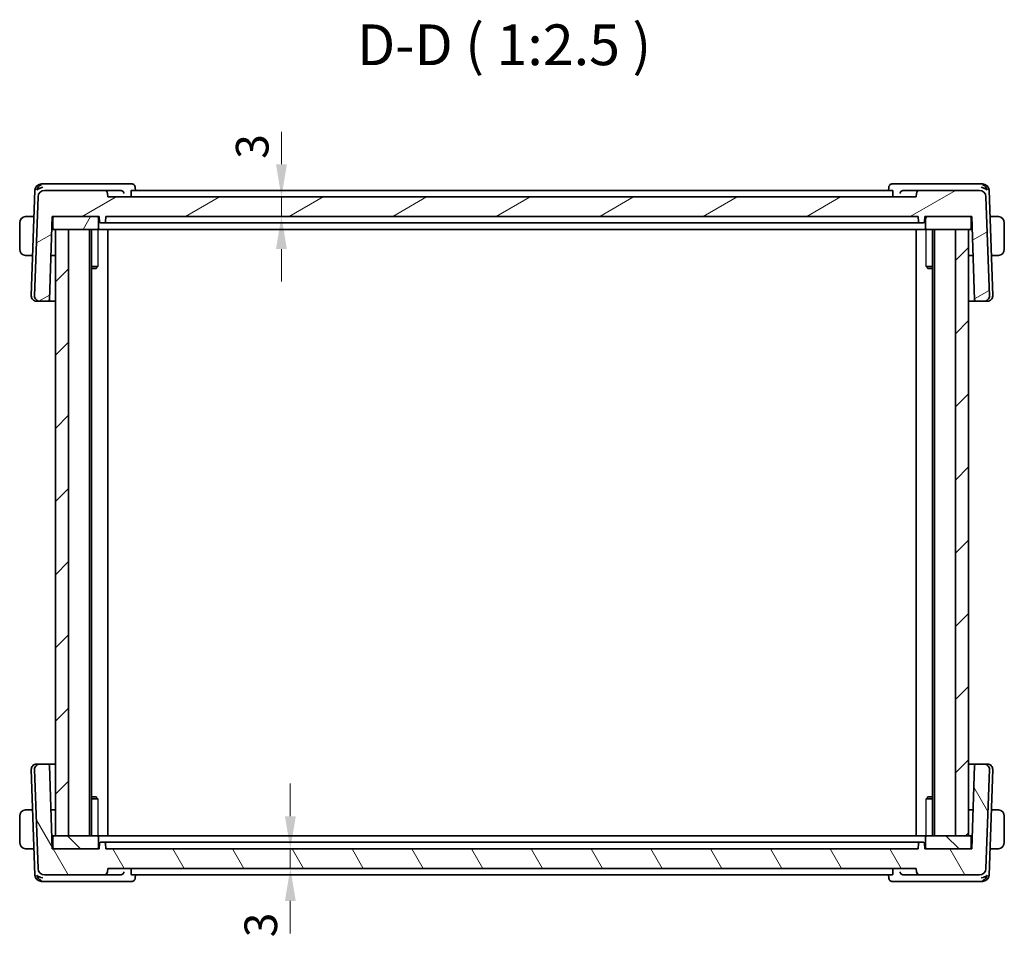
# Model space of a CAD drawing. Units: millimetres. Extents: x 29 to 4174, y 16 to 718.
# Drawn here: x 1433 to 1584, y 201 to 342 of the extents above; entities that cross this region are included whole.
import ezdxf

# ---------------------------------------------------------------- set-up
doc = ezdxf.new("R2010")
doc.units = ezdxf.units.MM
doc.header["$LTSCALE"] = 2
doc.layers.get('Defpoints').update_dxf_attribs({"lineweight": 25})
for name, color, linetype, lineweight in [('Dimension (ISO)', 7, 'Continuous', 18), ('Hatch (ISO)', 1, 'Continuous', 18), ('Symbol (ISO)', 7, 'Continuous', 18), ('Visible (ISO)', 7, 'Continuous', 35), ('Visible Narrow (ISO)', 7, 'Continuous', 25)]:
    doc.layers.add(name, color=color, linetype=linetype, lineweight=lineweight)
doc.styles.add('Note Text (TK)', font='txt')
doc.dimstyles.new('Default - Method 1b (TK)', dxfattribs={"dimscale": 2, "dimtxt": 2.5, "dimasz": 2.5, "dimexe": 1, "dimexo": 1.5, "dimgap": 1, "dimtad": 1, "dimtoh": 1, "dimrnd": 1e-08, "dimdsep": 46, "dimtxsty": 'Note Text (TK)', "dimcen": 0.09, "dimdle": 5, "dimclrd": 100, "dimclre": 100, "dimclrt": 7, "dimadec": 1, "dimazin": 1, "dimtfac": 1, "dimtmove": 0, "dimatfit": 3, "dimfxl": 1, "dimtolj": 1, "dimlwd": -1, "dimlwe": -1, "dimarcsym": 0})

# ---------------------------------------------------------------- blocks, each defined once
blk = doc.blocks.new('*D27')
at = {"layer": 'Defpoints', "color": 0}
for p in [(1446.09, 314.4), (1472.73, 314.4), (1445.79, 311.4)]:
    blk.add_point(p, dxfattribs=at)
at = {"layer": 'Dimension (ISO)', "color": 100}
for p, q in [((1472.73, 319.4), (1472.73, 324.4)), ((1472.73, 311.4), (1472.73, 314.4)), ((1448.79, 311.4), (1474.73, 311.4)), ((1472.73, 306.4), (1472.73, 301.4))]:
    blk.add_line(p, q, dxfattribs=at)
for points in [[(1471.89, 319.4), (1473.56, 319.4), (1472.73, 314.4)], [(1471.89, 306.4), (1473.56, 306.4), (1472.73, 311.4)]]:
    blk.add_solid(points, dxfattribs=at)
at = {"layer": 'Dimension (ISO)', "color": 7, "insert": (1468.24, 320.24), "char_height": 5, "attachment_point": 4, "rotation": 90, "style": 'Note Text (TK)'}
blk.add_mtext('\\A1;3', dxfattribs=at)
blk = doc.blocks.new('*D28')
at = {"layer": 'Defpoints', "color": 0}
for p in [(1445.79, 214.4), (1474.09, 214.4), (1446.09, 211.4)]:
    blk.add_point(p, dxfattribs=at)
at = {"layer": 'Dimension (ISO)', "color": 100}
for p, q in [((1474.09, 219.4), (1474.09, 224.4)), ((1448.79, 214.4), (1476.09, 214.4)), ((1474.09, 211.4), (1474.09, 214.4)), ((1449.09, 211.4), (1476.09, 211.4)), ((1474.09, 206.4), (1474.09, 201.4))]:
    blk.add_line(p, q, dxfattribs=at)
for points in [[(1473.26, 219.4), (1474.93, 219.4), (1474.09, 214.4)], [(1473.26, 206.4), (1474.93, 206.4), (1474.09, 211.4)]]:
    blk.add_solid(points, dxfattribs=at)
at = {"layer": 'Dimension (ISO)', "color": 7, "insert": (1469.56, 200.83), "char_height": 5, "attachment_point": 4, "rotation": 90, "style": 'Note Text (TK)'}
blk.add_mtext('\\A1;3', dxfattribs=at)

msp = doc.modelspace()

# ---------------------------------------------------------------- hatches: boundary and pattern name
at = {"layer": 'Hatch (ISO)'}
h = msp.add_hatch(dxfattribs=at)
h.set_pattern_fill('ANSI31', color=256, scale=63.5, angle=-14.999978, style=0)
h.set_pattern_definition([(30, (784.75, -4), (-3.96875, 6.874075), [])])
edge = h.paths.add_edge_path()
edge.add_ellipse((1435.6645, 299.2006), major_axis=(-0.7995, 0.0279), ratio=1, start_angle=0, end_angle=92)
edge.add_line((1435.6645, 298.4006), (1436.939, 298.4006))
edge.add_ellipse((1436.939, 298.6006), major_axis=(0, -0.2), ratio=1, start_angle=0, end_angle=88)
edge.add_line((1437.1389, 298.5936), (1437.5861, 311.4006))
edge.add_line((1437.5861, 311.4006), (1437.8861, 311.4006))
edge.add_line((1437.8861, 311.4006), (1444.4861, 311.4006))
edge.add_line((1444.4861, 311.4006), (1444.7861, 311.4006))
edge.add_line((1444.7861, 311.4006), (1444.8143, 310.5936))
edge.add_ellipse((1445.0142, 310.6006), major_axis=(-0.1999, -0.007), ratio=1, start_angle=0, end_angle=88)
edge.add_line((1445.0142, 310.4006), (1445.558, 310.4006))
edge.add_ellipse((1445.558, 310.6006), major_axis=(0, -0.2), ratio=1, start_angle=0, end_angle=88)
edge.add_line((1445.7579, 310.5936), (1445.7861, 311.4006))
edge.add_line((1445.7861, 311.4006), (1570.3861, 311.4006))
edge.add_line((1570.3861, 311.4006), (1570.4143, 310.5936))
edge.add_ellipse((1570.6142, 310.6006), major_axis=(-0.1999, -0.007), ratio=1, start_angle=0, end_angle=88)
edge.add_line((1570.6142, 310.4006), (1571.158, 310.4006))
edge.add_ellipse((1571.158, 310.6006), major_axis=(0, -0.2), ratio=1, start_angle=0, end_angle=88)
edge.add_line((1571.3579, 310.5936), (1571.3861, 311.4006))
edge.add_line((1571.3861, 311.4006), (1571.6861, 311.4006))
edge.add_line((1571.6861, 311.4006), (1578.2861, 311.4006))
edge.add_line((1578.2861, 311.4006), (1578.5861, 311.4006))
edge.add_line((1578.5861, 311.4006), (1579.0333, 298.5936))
edge.add_ellipse((1579.2332, 298.6006), major_axis=(-0.1999, -0.007), ratio=1, start_angle=0, end_angle=88)
edge.add_line((1579.2332, 298.4006), (1580.5077, 298.4006))
edge.add_ellipse((1580.5077, 299.2006), major_axis=(0, -0.8), ratio=1, start_angle=0, end_angle=92)
edge.add_line((1581.3072, 299.2285), (1580.7761, 314.4355))
edge.add_ellipse((1579.7768, 314.4006), major_axis=(0.9994, 0.0349), ratio=1, start_angle=0, end_angle=88)
edge.add_line((1579.7768, 315.4006), (1570.6039, 315.4006))
edge.add_ellipse((1570.6039, 314.9006), major_axis=(0, 0.5), ratio=1, start_angle=0, end_angle=88)
edge.add_line((1570.1042, 314.918), (1570.0861, 314.4006))
edge.add_line((1570.0861, 314.4006), (1446.0861, 314.4006))
edge.add_line((1446.0861, 314.4006), (1446.068, 314.918))
edge.add_ellipse((1445.5683, 314.9006), major_axis=(0.4997, 0.0174), ratio=1, start_angle=0, end_angle=88)
edge.add_line((1445.5683, 315.4006), (1436.3954, 315.4006))
edge.add_ellipse((1436.3954, 314.4006), major_axis=(0, 1), ratio=1, start_angle=0, end_angle=88)
edge.add_line((1435.396, 314.4355), (1434.865, 299.2285))
h = msp.add_hatch(dxfattribs=at)
h.set_pattern_fill('ANSI31', color=256, scale=63.5, angle=14.999978, style=0)
h.set_pattern_definition([(60, (784.75, -4), (-6.874075, 3.96875), [])])
edge = h.paths.add_edge_path()
edge.add_line((1437.8861, 309.4006), (1438.0861, 309.4006))
edge.add_line((1438.0861, 309.4006), (1440.087, 309.4006))
edge.add_line((1440.087, 309.4006), (1444.4861, 309.4006))
edge.add_ellipse((1444.4861, 309.6006), major_axis=(0, -0.2), ratio=1, start_angle=0, end_angle=90)
edge.add_line((1444.6861, 309.6006), (1444.6861, 311.2006))
edge.add_ellipse((1444.4861, 311.2006), major_axis=(0.2, 0), ratio=1, start_angle=0, end_angle=90)
edge.add_line((1444.4861, 311.4006), (1437.8861, 311.4006))
edge.add_ellipse((1437.8861, 311.2006), major_axis=(0, 0.2), ratio=1, start_angle=0, end_angle=90)
edge.add_line((1437.6861, 311.2006), (1437.6861, 309.6006))
edge.add_ellipse((1437.8861, 309.6006), major_axis=(-0.2, 0), ratio=1, start_angle=0, end_angle=90)
edge = h.paths.add_edge_path()
edge.add_line((1571.6861, 309.4006), (1576.0853, 309.4006))
edge.add_line((1576.0853, 309.4006), (1578.0861, 309.4006))
edge.add_line((1578.0861, 309.4006), (1578.2861, 309.4006))
edge.add_ellipse((1578.2861, 309.6006), major_axis=(0, -0.2), ratio=1, start_angle=0, end_angle=90)
edge.add_line((1578.4861, 309.6006), (1578.4861, 311.2006))
edge.add_ellipse((1578.2861, 311.2006), major_axis=(0.2, 0), ratio=1, start_angle=0, end_angle=90)
edge.add_line((1578.2861, 311.4006), (1571.6861, 311.4006))
edge.add_ellipse((1571.6861, 311.2006), major_axis=(0, 0.2), ratio=1, start_angle=0, end_angle=90)
edge.add_line((1571.4861, 311.2006), (1571.4861, 309.6006))
edge.add_ellipse((1571.6861, 309.6006), major_axis=(-0.2, 0), ratio=1, start_angle=0, end_angle=90)
h = msp.add_hatch(dxfattribs=at)
h.set_pattern_fill('ANSI31', color=256, scale=63.5, style=0)
h.set_pattern_definition([(45, (784.75, -4), (-5.61266, 5.61266), [])])
h.paths.add_polyline_path([(1578.0861, 309.4006), (1576.0853, 309.4006), (1576.0853, 216.4006), (1578.0861, 216.4006)])
h.paths.add_polyline_path([(1438.0861, 309.4006), (1438.0861, 216.4006), (1440.087, 216.4006), (1440.087, 309.4006)])
h = msp.add_hatch(dxfattribs=at)
h.set_pattern_fill('ANSI31', color=256, scale=63.5, angle=75.000175, style=0)
h.set_pattern_definition([(120.0002, (784.75, -4), (-6.874064, -3.96877), [])])
edge = h.paths.add_edge_path()
edge.add_ellipse((1580.5077, 226.6006), major_axis=(0.7995, -0.0279), ratio=1, start_angle=0, end_angle=92)
edge.add_line((1580.5077, 227.4006), (1579.2332, 227.4006))
edge.add_ellipse((1579.2332, 227.2006), major_axis=(0, 0.2), ratio=1, start_angle=0, end_angle=88)
edge.add_line((1579.0333, 227.2075), (1578.5861, 214.4006))
edge.add_line((1578.5861, 214.4006), (1578.2861, 214.4006))
edge.add_line((1578.2861, 214.4006), (1571.6861, 214.4006))
edge.add_line((1571.6861, 214.4006), (1571.3861, 214.4006))
edge.add_line((1571.3861, 214.4006), (1571.3579, 215.2075))
edge.add_ellipse((1571.158, 215.2006), major_axis=(0.1999, 0.007), ratio=1, start_angle=0, end_angle=88)
edge.add_line((1571.158, 215.4006), (1570.6142, 215.4006))
edge.add_ellipse((1570.6142, 215.2006), major_axis=(0, 0.2), ratio=1, start_angle=0, end_angle=88)
edge.add_line((1570.4143, 215.2075), (1570.3861, 214.4006))
edge.add_line((1570.3861, 214.4006), (1445.7861, 214.4006))
edge.add_line((1445.7861, 214.4006), (1445.7579, 215.2075))
edge.add_ellipse((1445.558, 215.2006), major_axis=(0.1999, 0.007), ratio=1, start_angle=0, end_angle=88)
edge.add_line((1445.558, 215.4006), (1445.0142, 215.4006))
edge.add_ellipse((1445.0142, 215.2006), major_axis=(0, 0.2), ratio=1, start_angle=0, end_angle=88)
edge.add_line((1444.8143, 215.2075), (1444.7861, 214.4006))
edge.add_line((1444.7861, 214.4006), (1444.4861, 214.4006))
edge.add_line((1444.4861, 214.4006), (1437.8861, 214.4006))
edge.add_line((1437.8861, 214.4006), (1437.5861, 214.4006))
edge.add_line((1437.5861, 214.4006), (1437.1389, 227.2075))
edge.add_ellipse((1436.939, 227.2006), major_axis=(0.1999, 0.007), ratio=1, start_angle=0, end_angle=88)
edge.add_line((1436.939, 227.4006), (1435.6645, 227.4006))
edge.add_ellipse((1435.6645, 226.6006), major_axis=(0, 0.8), ratio=1, start_angle=0, end_angle=92)
edge.add_line((1434.865, 226.5726), (1435.396, 211.3657))
edge.add_ellipse((1436.3954, 211.4006), major_axis=(-0.9994, -0.0349), ratio=1, start_angle=0, end_angle=88)
edge.add_line((1436.3954, 210.4006), (1445.5683, 210.4006))
edge.add_ellipse((1445.5683, 210.9006), major_axis=(0, -0.5), ratio=1, start_angle=0, end_angle=88)
edge.add_line((1446.068, 210.8831), (1446.0861, 211.4006))
edge.add_line((1446.0861, 211.4006), (1570.0861, 211.4006))
edge.add_line((1570.0861, 211.4006), (1570.1042, 210.8831))
edge.add_ellipse((1570.6039, 210.9006), major_axis=(-0.4997, -0.0174), ratio=1, start_angle=0, end_angle=88)
edge.add_line((1570.6039, 210.4006), (1579.7768, 210.4006))
edge.add_ellipse((1579.7768, 211.4006), major_axis=(0, -1), ratio=1, start_angle=0, end_angle=88)
edge.add_line((1580.7761, 211.3657), (1581.3072, 226.5726))
h = msp.add_hatch(dxfattribs=at)
h.set_pattern_fill('ANSI31', color=256, scale=63.5, angle=90.00021, style=0)
h.set_pattern_definition([(135.0002, (784.75, -4), (-5.61264, -5.61268), [])])
edge = h.paths.add_edge_path()
edge.add_line((1578.2861, 216.4006), (1578.0861, 216.4006))
edge.add_line((1578.0861, 216.4006), (1576.0853, 216.4006))
edge.add_line((1576.0853, 216.4006), (1571.6861, 216.4006))
edge.add_ellipse((1571.6861, 216.2006), major_axis=(0, 0.2), ratio=1, start_angle=0, end_angle=90)
edge.add_line((1571.4861, 216.2006), (1571.4861, 214.6006))
edge.add_ellipse((1571.6861, 214.6006), major_axis=(-0.2, 0), ratio=1, start_angle=0, end_angle=90)
edge.add_line((1571.6861, 214.4006), (1578.2861, 214.4006))
edge.add_ellipse((1578.2861, 214.6006), major_axis=(0, -0.2), ratio=1, start_angle=0, end_angle=90)
edge.add_line((1578.4861, 214.6006), (1578.4861, 216.2006))
edge.add_ellipse((1578.2861, 216.2006), major_axis=(0.2, 0), ratio=1, start_angle=0, end_angle=90)
edge = h.paths.add_edge_path()
edge.add_line((1444.4861, 216.4006), (1440.087, 216.4006))
edge.add_line((1440.087, 216.4006), (1438.0861, 216.4006))
edge.add_line((1438.0861, 216.4006), (1437.8861, 216.4006))
edge.add_ellipse((1437.8861, 216.2006), major_axis=(0, 0.2), ratio=1, start_angle=0, end_angle=90)
edge.add_line((1437.6861, 216.2006), (1437.6861, 214.6006))
edge.add_ellipse((1437.8861, 214.6006), major_axis=(-0.2, 0), ratio=1, start_angle=0, end_angle=90)
edge.add_line((1437.8861, 214.4006), (1444.4861, 214.4006))
edge.add_ellipse((1444.4861, 214.6006), major_axis=(0, -0.2), ratio=1, start_angle=0, end_angle=90)
edge.add_line((1444.6861, 214.6006), (1444.6861, 216.2006))
edge.add_ellipse((1444.4861, 216.2006), major_axis=(0.2, 0), ratio=1, start_angle=0, end_angle=90)

# ---------------------------------------------------------------- linework, layer by layer
at = {"layer": 'Visible (ISO)'}
for p, q in [((1436.3597, 316.4006), (1435.9304, 316.4006)), ((1448.0605, 316.4006), (1436.3597, 316.4006)), ((1449.7651, 316.4006), (1448.0605, 316.4006)), ((1450.3061, 315.8579), (1450.3239, 315.4006)), ((1565.8483, 315.4006), (1565.8661, 315.8577)), ((1568.1117, 316.4006), (1566.407, 316.4006)), ((1579.8125, 316.4006), (1568.1117, 316.4006)), ((1580.2418, 316.4006), (1579.8125, 316.4006)), ((1434.931, 315.4355), (1434.365, 299.2285)), ((1435.396, 314.4355), (1434.865, 299.2285)), ((1445.5683, 315.4006), (1436.3954, 315.4006)), ((1448.0222, 315.4006), (1445.5683, 315.4006)), ((1446.0861, 314.4006), (1446.068, 314.918)), ((1570.0861, 314.4006), (1446.0861, 314.4006)), ((1449.6623, 314.918), (1449.6775, 314.4006)), ((1566.4409, 315.4006), (1449.7313, 315.4006)), ((1566.5099, 314.918), (1566.4947, 314.4006)), ((1570.6039, 315.4006), (1568.15, 315.4006)), ((1570.1042, 314.918), (1570.0861, 314.4006)), ((1579.7768, 315.4006), (1570.6039, 315.4006)), ((1581.3072, 299.2285), (1580.7761, 314.4355)), ((1581.8072, 299.2285), (1581.2412, 315.4355)), ((1433.8405, 311.4006), (1434.7901, 311.4006)), ((1437.1389, 298.5936), (1437.5861, 311.4006)), ((1437.5861, 311.4006), (1444.7861, 311.4006)), ((1437.6861, 311.2006), (1437.6861, 309.6006)), ((1444.4861, 311.4006), (1437.8861, 311.4006)), ((1444.6861, 309.6006), (1444.6861, 311.2006)), ((1444.7861, 311.4006), (1444.8143, 310.5936)), ((1445.7579, 310.5936), (1445.7861, 311.4006)), ((1445.7861, 311.4006), (1570.3861, 311.4006)), ((1570.3861, 311.4006), (1570.4143, 310.5936)), ((1571.3579, 310.5936), (1571.3861, 311.4006)), ((1571.3861, 311.4006), (1578.5861, 311.4006)), ((1571.4861, 311.2006), (1571.4861, 309.6006)), ((1578.2861, 311.4006), (1571.6861, 311.4006)), ((1578.4861, 309.6006), (1578.4861, 311.2006)), ((1578.5861, 311.4006), (1579.0333, 298.5936)), ((1582.3317, 311.4006), (1581.3821, 311.4006)), ((1432.5861, 310.4006), (1432.5861, 306.4006)), ((1437.5337, 309.9006), (1437.6861, 309.9006)), ((1445.0142, 310.4006), (1445.558, 310.4006)), ((1448.3462, 310.4006), (1445.7589, 310.4006)), ((1448.7376, 310.4006), (1567.4346, 310.4006)), ((1570.4133, 310.4006), (1567.826, 310.4006)), ((1570.6142, 310.4006), (1571.158, 310.4006)), ((1578.4861, 309.9006), (1578.6385, 309.9006)), ((1583.5861, 306.4006), (1583.5861, 310.4006)), ((1437.5163, 309.4006), (1437.8861, 309.4006)), ((1437.8861, 309.4006), (1444.4861, 309.4006)), ((1438.0861, 309.4006), (1438.0861, 216.4006)), ((1440.087, 309.4006), (1438.0861, 309.4006)), ((1440.087, 216.4006), (1440.087, 309.4006)), ((1443.2862, 309.4006), (1443.2862, 216.4006)), ((1443.5882, 309.4006), (1443.5882, 216.4006)), ((1444.4861, 309.4006), (1444.7329, 309.4006)), ((1447.3851, 309.4006), (1444.7329, 309.4006)), ((1446.0861, 309.4006), (1446.0861, 216.4006)), ((1447.3851, 309.4006), (1447.785, 309.4006)), ((1447.785, 309.4006), (1568.3872, 309.4006)), ((1568.3872, 309.4006), (1568.7871, 309.4006)), ((1571.4393, 309.4006), (1568.7871, 309.4006)), ((1570.0861, 309.4006), (1570.0861, 216.4006)), ((1571.4393, 309.4006), (1571.6861, 309.4006)), ((1571.6861, 309.4006), (1578.2861, 309.4006)), ((1572.584, 309.4006), (1572.584, 216.4006)), ((1572.8861, 309.4006), (1572.8861, 216.4006)), ((1578.0861, 309.4006), (1576.0853, 309.4006)), ((1576.0853, 309.4006), (1576.0853, 216.4006)), ((1578.0861, 216.4006), (1578.0861, 309.4006)), ((1578.2861, 309.4006), (1578.6559, 309.4006)), ((1433.8405, 305.4006), (1434.5805, 305.4006)), ((1438.0861, 305.4006), (1437.3766, 305.4006)), ((1578.7956, 305.4006), (1578.0861, 305.4006)), ((1581.5917, 305.4006), (1582.3317, 305.4006)), ((1443.5882, 303.7073), (1444.5591, 303.7073)), ((1444.2794, 303.4006), (1444.4126, 303.5338)), ((1571.6131, 303.7073), (1572.584, 303.7073)), ((1571.8928, 303.4006), (1571.7596, 303.5338)), ((1444.2794, 303.4006), (1443.5882, 303.4006)), ((1572.584, 303.4006), (1571.8928, 303.4006)), ((1435.1856, 298.4006), (1435.1645, 298.4006)), ((1435.1856, 298.4006), (1435.6645, 298.4006)), ((1435.6645, 298.4006), (1436.939, 298.4006)), ((1436.939, 298.4006), (1438.0861, 298.4006)), ((1578.0861, 298.4006), (1579.2332, 298.4006)), ((1579.2332, 298.4006), (1580.5077, 298.4006)), ((1580.5077, 298.4006), (1580.9866, 298.4006)), ((1581.0077, 298.4006), (1580.9866, 298.4006)), ((1434.365, 226.5726), (1434.931, 210.3657)), ((1434.865, 226.5726), (1435.396, 211.3657)), ((1435.1645, 227.4006), (1435.1856, 227.4006)), ((1435.6645, 227.4006), (1435.1856, 227.4006)), ((1436.939, 227.4006), (1435.6645, 227.4006)), ((1438.0861, 227.4006), (1436.939, 227.4006)), ((1437.5861, 214.4006), (1437.1389, 227.2075)), ((1579.2332, 227.4006), (1578.0861, 227.4006)), ((1579.0333, 227.2075), (1578.5861, 214.4006)), ((1580.5077, 227.4006), (1579.2332, 227.4006)), ((1580.9866, 227.4006), (1580.5077, 227.4006)), ((1580.7761, 211.3657), (1581.3072, 226.5726)), ((1580.9866, 227.4006), (1581.0077, 227.4006)), ((1581.2412, 210.3657), (1581.8072, 226.5726)), ((1443.5882, 222.4006), (1444.2794, 222.4006)), ((1444.5591, 222.0938), (1443.5882, 222.0938)), ((1444.2794, 222.4006), (1444.4126, 222.2674)), ((1572.584, 222.0938), (1571.6131, 222.0938)), ((1571.8928, 222.4006), (1571.7596, 222.2674)), ((1571.8928, 222.4006), (1572.584, 222.4006)), ((1432.5861, 219.4006), (1432.5861, 215.4006)), ((1434.5805, 220.4006), (1433.8405, 220.4006)), ((1437.3766, 220.4006), (1438.0861, 220.4006)), ((1578.0861, 220.4006), (1578.7956, 220.4006)), ((1582.3317, 220.4006), (1581.5917, 220.4006)), ((1583.5861, 215.4006), (1583.5861, 219.4006)), ((1437.8861, 216.4006), (1437.5163, 216.4006)), ((1437.6861, 216.2006), (1437.6861, 214.6006)), ((1444.4861, 216.4006), (1437.8861, 216.4006)), ((1438.0861, 216.4006), (1440.087, 216.4006)), ((1444.7329, 216.4006), (1444.4861, 216.4006)), ((1444.6861, 214.6006), (1444.6861, 216.2006)), ((1444.7329, 216.4006), (1447.3851, 216.4006)), ((1447.785, 216.4006), (1447.3851, 216.4006)), ((1568.3872, 216.4006), (1447.785, 216.4006)), ((1568.7871, 216.4006), (1568.3872, 216.4006)), ((1568.7871, 216.4006), (1571.4393, 216.4006)), ((1571.6861, 216.4006), (1571.4393, 216.4006)), ((1571.4861, 216.2006), (1571.4861, 214.6006)), ((1578.2861, 216.4006), (1571.6861, 216.4006)), ((1576.0853, 216.4006), (1578.0861, 216.4006)), ((1578.6559, 216.4006), (1578.2861, 216.4006)), ((1578.4861, 214.6006), (1578.4861, 216.2006)), ((1437.6861, 215.9006), (1437.5337, 215.9006)), ((1444.8143, 215.2075), (1444.7861, 214.4006)), ((1445.558, 215.4006), (1445.0142, 215.4006)), ((1445.7861, 214.4006), (1445.7579, 215.2075)), ((1445.7589, 215.4006), (1448.3462, 215.4006)), ((1567.4346, 215.4006), (1448.7376, 215.4006)), ((1567.826, 215.4006), (1570.4133, 215.4006)), ((1570.4143, 215.2075), (1570.3861, 214.4006)), ((1571.158, 215.4006), (1570.6142, 215.4006)), ((1571.3861, 214.4006), (1571.3579, 215.2075)), ((1578.6385, 215.9006), (1578.4861, 215.9006)), ((1433.8405, 214.4006), (1434.7901, 214.4006)), ((1444.7861, 214.4006), (1437.5861, 214.4006)), ((1437.8861, 214.4006), (1444.4861, 214.4006)), ((1570.3861, 214.4006), (1445.7861, 214.4006)), ((1578.5861, 214.4006), (1571.3861, 214.4006)), ((1571.6861, 214.4006), (1578.2861, 214.4006)), ((1582.3317, 214.4006), (1581.3821, 214.4006)), ((1446.068, 210.8831), (1446.0861, 211.4006)), ((1446.0861, 211.4006), (1570.0861, 211.4006)), ((1449.6623, 210.8831), (1449.6775, 211.4006)), ((1566.5099, 210.8831), (1566.4947, 211.4006)), ((1570.0861, 211.4006), (1570.1042, 210.8831)), ((1436.3954, 210.4006), (1445.5683, 210.4006)), ((1445.5683, 210.4006), (1448.0222, 210.4006)), ((1449.7313, 210.4006), (1566.4409, 210.4006)), ((1450.3239, 210.4006), (1450.3061, 209.9435)), ((1565.8661, 209.9432), (1565.8483, 210.4006)), ((1568.15, 210.4006), (1570.6039, 210.4006)), ((1570.6039, 210.4006), (1579.7768, 210.4006)), ((1435.9304, 209.4006), (1436.3597, 209.4006)), ((1436.3597, 209.4006), (1448.0605, 209.4006)), ((1448.0605, 209.4006), (1449.7651, 209.4006)), ((1566.407, 209.4006), (1568.1117, 209.4006)), ((1568.1117, 209.4006), (1579.8125, 209.4006)), ((1579.8125, 209.4006), (1580.2418, 209.4006))]:
    msp.add_line(p, q, dxfattribs=at)
for centre, radius, start, end in [((1435.9304, 315.4006), 1, 90, 178), ((1580.2418, 315.4006), 1, 2, 90), ((1436.3954, 314.4006), 1, 90, 178), ((1445.5683, 314.9006), 0.5, 2, 90), ((1570.6039, 314.9006), 0.5, 90, 178), ((1579.7768, 314.4006), 1, 2, 90), ((1433.5861, 310.4006), 1, 97.635382, 180), ((1437.8861, 311.2006), 0.2, 90, 180), ((1444.4861, 311.2006), 0.2, 0, 90), ((1571.6861, 311.2006), 0.2, 90, 180), ((1578.2861, 311.2006), 0.2, 0, 90), ((1582.5861, 310.4006), 1, 0, 82.364618), ((1437.8861, 309.6006), 0.2, 180, 270), ((1444.4861, 309.6006), 0.2, 270, 0), ((1445.0142, 310.6006), 0.2, 182, 270), ((1445.558, 310.6006), 0.2, 270, 358), ((1570.6142, 310.6006), 0.2, 182, 270), ((1571.158, 310.6006), 0.2, 270, 358), ((1571.6861, 309.6006), 0.2, 180, 270), ((1578.2861, 309.6006), 0.2, 270, 0), ((1433.5861, 306.4006), 1, 180, 262.364618), ((1582.5861, 306.4006), 1, 277.635382, 0), ((1435.1645, 299.2006), 0.8, 178, 270), ((1435.6645, 299.2006), 0.8, 178, 270), ((1580.5077, 299.2006), 0.8, 270, 2), ((1581.0077, 299.2006), 0.8, 270, 2), ((1436.939, 298.6006), 0.2, 270, 358), ((1579.2332, 298.6006), 0.2, 182, 270), ((1435.1645, 226.6006), 0.8, 90, 182), ((1435.6645, 226.6006), 0.8, 90, 182), ((1436.939, 227.2006), 0.2, 2, 90), ((1579.2332, 227.2006), 0.2, 90, 178), ((1580.5077, 226.6006), 0.8, 358, 90), ((1581.0077, 226.6006), 0.8, 358, 90), ((1433.5861, 219.4006), 1, 97.635382, 180), ((1582.5861, 219.4006), 1, 0, 82.364618), ((1437.8861, 216.2006), 0.2, 90, 180), ((1444.4861, 216.2006), 0.2, 0, 90), ((1571.6861, 216.2006), 0.2, 90, 180), ((1578.2861, 216.2006), 0.2, 0, 90), ((1433.5861, 215.4006), 1, 180, 262.364618), ((1437.8861, 214.6006), 0.2, 180, 270), ((1444.4861, 214.6006), 0.2, 270, 0), ((1445.0142, 215.2006), 0.2, 90, 178), ((1445.558, 215.2006), 0.2, 2, 90), ((1570.6142, 215.2006), 0.2, 90, 178), ((1571.158, 215.2006), 0.2, 2, 90), ((1571.6861, 214.6006), 0.2, 180, 270), ((1578.2861, 214.6006), 0.2, 270, 0), ((1582.5861, 215.4006), 1, 277.635382, 0), ((1435.9304, 210.4006), 1, 182, 270), ((1436.3954, 211.4006), 1, 182, 270), ((1445.5683, 210.9006), 0.5, 270, 358), ((1570.6039, 210.9006), 0.5, 182, 270), ((1579.7768, 211.4006), 1, 270, 358), ((1580.2418, 210.4006), 1, 270, 358)]:
    msp.add_arc(centre, radius, start, end, dxfattribs=at)
for centre, major_axis, ratio, start_param, end_param in [((1436.1182, 315.4006), (-0.6364, -0.869), 0.77752637, 4.08873275, 5.19512857), ((1436.1182, 315.4006), (0.9982, 0.2534), 0.44532323, 1.44883571, 2.55523154), ((1449.7969, 315.8749), (0.4251, 0.2633), 0.93596318, 0.00287783, 0.00366118), ((1566.3753, 315.8749), (-0.4251, 0.2633), 0.93596318, 6.27952453, 6.30122723), ((1580.054, 315.4006), (0.9982, -0.2534), 0.44532323, 0.58636111, 1.69275694), ((1580.054, 315.4006), (-0.6364, 0.869), 0.77752637, 4.22964939, 5.33604522), ((1448.0199, 314.9022), (0.4951, 0.0961), 0.98768404, 1.26946268, 1.37680097), ((1568.1523, 314.9022), (0.4951, -0.0961), 0.98768406, 1.76479212, 1.87213041), ((1436.1182, 210.4006), (-0.9982, 0.2534), 0.44532323, 0.58636111, 1.69275694), ((1436.1182, 210.4006), (0.6364, -0.869), 0.77752637, 4.22964939, 5.33604522), ((1448.0199, 210.8989), (-0.4951, 0.0961), 0.98768406, 1.76479212, 1.87213041), ((1568.1523, 210.8989), (-0.4951, -0.0961), 0.98768404, 1.26946268, 1.37680097), ((1580.054, 210.4006), (-0.9982, -0.2534), 0.44532323, 1.44883571, 2.55523154), ((1580.054, 210.4006), (0.6364, 0.869), 0.77752637, 4.08873275, 5.19512857), ((1449.7969, 209.9262), (0.4251, -0.2633), 0.93596318, 6.27952453, 6.30122723), ((1566.3753, 209.9262), (-0.4251, -0.2633), 0.93596318, 0.00287768, 0.00366104)]:
    msp.add_ellipse(centre, major_axis=major_axis, ratio=ratio, start_param=start_param, end_param=end_param, dxfattribs=at)
for points, knots in [([(1449.7651, 316.4006), (1449.8201, 316.4006), (1449.8758, 316.3912), (1449.981, 316.3563), (1450.0317, 316.3299), (1450.1203, 316.2651), (1450.1587, 316.2261), (1450.201, 316.17), (1450.2113, 316.1549), (1450.2208, 316.1395)], [0, 0, 0, 0, 0.0168856064, 0.0168856064, 0.0339946051, 0.0339946051, 0.0512005666, 0.0512005666, 0.057364742, 0.057364742, 0.057364742, 0.057364742]), ([(1450.221, 316.1392), (1450.2547, 316.0849), (1450.2798, 316.0233), (1450.3013, 315.9262), (1450.3056, 315.8912), (1450.3067, 315.8567)], [0, 0, 0, 0, 0.0202128036, 0.0202128036, 0.0312330921, 0.0312330921, 0.0312330921, 0.0312330921]), ([(1565.8658, 315.8575), (1565.868, 315.9127), (1565.8792, 315.9701), (1565.9016, 316.0312), (1565.9043, 316.0382), (1565.9071, 316.0451)], [0, 0, 0, 0, 0.0180455035, 0.0180455035, 0.0203863026, 0.0203863026, 0.0203863026, 0.0203863026]), ([(1565.9514, 316.1395), (1565.9851, 316.1938), (1566.0299, 316.2465), (1566.1305, 316.3242), (1566.1835, 316.3531), (1566.2929, 316.3906), (1566.3504, 316.4006), (1566.407, 316.4006)], [0, 0, 0, 0, 0.0218287285, 0.0218287285, 0.0398757699, 0.0398757699, 0.0572861604, 0.0572861604, 0.0572861604, 0.0572861604]), ([(1448.0762, 315.3977), (1448.1095, 315.3942), (1448.1422, 315.3874), (1448.2059, 315.3682), (1448.2366, 315.3559), (1448.3185, 315.3148), (1448.3774, 315.275), (1448.4735, 315.1742), (1448.507, 315.1262), (1448.558, 315.0265), (1448.5757, 314.9737), (1448.5851, 314.9197), (1448.5853, 314.9189), (1448.5854, 314.918)], [0, 0, 0, 0, 0.0100466183, 0.0100466183, 0.0202678604, 0.0202678604, 0.0390623074, 0.0390623074, 0.053494153, 0.053494153, 0.0682031252, 0.0682031252, 0.0684410597, 0.0684410597, 0.0684410597, 0.0684410597]), ([(1449.6623, 314.918), (1449.6606, 314.9766), (1449.6606, 315.0381), (1449.665, 315.1563), (1449.6697, 315.2122), (1449.6819, 315.3006), (1449.6903, 315.3387), (1449.7097, 315.3885), (1449.7206, 315.4006), (1449.7313, 315.4006)], [-0.3022517666, -0.3022517666, -0.3022517666, -0.3022517666, -0.2848261479, -0.2848261479, -0.2659563259, -0.2659563259, -0.2469296176, -0.2469296176, -0.2282053397, -0.2282053397, -0.2282053397, -0.2282053397]), ([(1566.4409, 315.4006), (1566.4516, 315.4006), (1566.4625, 315.3885), (1566.4819, 315.3387), (1566.4903, 315.3006), (1566.5025, 315.2122), (1566.5072, 315.1563), (1566.5116, 315.0381), (1566.5116, 314.9766), (1566.5099, 314.918)], [0.2282053397, 0.2282053397, 0.2282053397, 0.2282053397, 0.2469296176, 0.2469296176, 0.2659563259, 0.2659563259, 0.2848261479, 0.2848261479, 0.3022517666, 0.3022517666, 0.3022517666, 0.3022517666]), ([(1567.5868, 314.918), (1567.5869, 314.9189), (1567.5871, 314.9197), (1567.5965, 314.9737), (1567.6142, 315.0265), (1567.6652, 315.1262), (1567.6987, 315.1742), (1567.7948, 315.275), (1567.8537, 315.3148), (1567.9356, 315.3559), (1567.9663, 315.3682), (1568.03, 315.3874), (1568.0627, 315.3942), (1568.096, 315.3977)], [-0.000355443, -0.000355443, -0.000355443, -0.000355443, 0, 0, 0.021973274, 0.021973274, 0.043532557, 0.043532557, 0.071608994, 0.071608994, 0.086878188, 0.086878188, 0.101886517, 0.101886517, 0.101886517, 0.101886517]), ([(1433.5861, 311.4006), (1433.5848, 311.4006), (1433.5826, 311.4006), (1433.5797, 311.4006), (1433.5736, 311.4005), (1433.5645, 311.4004), (1433.5538, 311.4), (1433.5459, 311.3998), (1433.5371, 311.3994), (1433.5281, 311.3989), (1433.5196, 311.3984), (1433.511, 311.3978), (1433.5028, 311.3971), (1433.4938, 311.3963), (1433.4853, 311.3955), (1433.4779, 311.3947), (1433.4657, 311.3934), (1433.4565, 311.3921), (1433.4532, 311.3917)], [0.000000144, 0.000000144, 0.000000144, 0.000000144, 0.094244623, 0.094244623, 0.094244623, 0.296084967, 0.296084967, 0.296084967, 0.446134625, 0.446134625, 0.446134625, 0.588438527, 0.588438527, 0.588438527, 0.744229367, 0.744229367, 0.744229367, 1, 1, 1, 1]), ([(1433.6342, 311.4006), (1433.6238, 311.4006), (1433.6144, 311.4006), (1433.6066, 311.4006), (1433.5974, 311.4006), (1433.5904, 311.4006), (1433.5861, 311.4006)], [0.741726882, 0.741726882, 0.741726882, 0.741726882, 0.860546319, 0.860546319, 0.860546319, 1, 1, 1, 1]), ([(1433.8405, 311.4006), (1433.8336, 311.4006), (1433.8207, 311.4006), (1433.8043, 311.4006), (1433.7937, 311.4006), (1433.7816, 311.4006), (1433.7688, 311.4006), (1433.7575, 311.4006), (1433.7457, 311.4006), (1433.7338, 311.4006), (1433.7224, 311.4006), (1433.7109, 311.4006), (1433.6997, 311.4006), (1433.6883, 311.4006), (1433.6772, 311.4006), (1433.6667, 311.4006), (1433.6551, 311.4006), (1433.6441, 311.4006), (1433.6342, 311.4006)], [0, 0, 0, 0, 0.19035453, 0.19035453, 0.19035453, 0.313863222, 0.313863222, 0.313863222, 0.421406083, 0.421406083, 0.421406083, 0.523967972, 0.523967972, 0.523967972, 0.628134753, 0.628134753, 0.628134753, 0.741726882, 0.741726882, 0.741726882, 0.741726882]), ([(1582.538, 311.4006), (1582.5262, 311.4006), (1582.513, 311.4006), (1582.499, 311.4006), (1582.4862, 311.4006), (1582.4727, 311.4006), (1582.459, 311.4006), (1582.4452, 311.4006), (1582.4311, 311.4006), (1582.4175, 311.4006), (1582.4023, 311.4006), (1582.3878, 311.4006), (1582.375, 311.4006), (1582.3553, 311.4006), (1582.3396, 311.4006), (1582.3317, 311.4006)], [0.258273118, 0.258273118, 0.258273118, 0.258273118, 0.393143911, 0.393143911, 0.393143911, 0.516901466, 0.516901466, 0.516901466, 0.642015716, 0.642015716, 0.642015716, 0.782669876, 0.782669876, 0.782669876, 1, 1, 1, 1]), ([(1582.5861, 311.4005), (1582.5837, 311.4006), (1582.5805, 311.4006), (1582.5765, 311.4006), (1582.5672, 311.4006), (1582.5538, 311.4006), (1582.538, 311.4006)], [0.000000157, 0.000000157, 0.000000157, 0.000000157, 0.07789573, 0.07789573, 0.07789573, 0.258273118, 0.258273118, 0.258273118, 0.258273118]), ([(1582.719, 311.3917), (1582.7149, 311.3923), (1582.7014, 311.394), (1582.6844, 311.3957), (1582.6736, 311.3968), (1582.6614, 311.3978), (1582.6492, 311.3986), (1582.6365, 311.3994), (1582.6239, 311.3999), (1582.6132, 311.4002), (1582.6, 311.4005), (1582.5898, 311.4005), (1582.5861, 311.4005)], [0, 0, 0, 0, 0.32158277, 0.32158277, 0.32158277, 0.52551233, 0.52551233, 0.52551233, 0.73736223, 0.73736223, 0.73736223, 1, 1, 1, 1]), ([(1445.558, 310.4006), (1445.5754, 310.4006), (1445.6014, 310.4006), (1445.7069, 310.4006), (1445.7589, 310.4006)], [-0.0419743967, -0.0419743967, -0.0419743967, -0.0419743967, -0.0179890271, 0, 0, 0, 0]), ([(1570.4133, 310.4006), (1570.4827, 310.4006), (1570.5822, 310.4006), (1570.6014, 310.4006), (1570.6142, 310.4006)], [-0.0419743967, -0.0419743967, -0.0419743967, -0.0419743967, -0.0179890272, 0, 0, 0, 0]), ([(1433.4532, 305.4094), (1433.4573, 305.4089), (1433.4708, 305.4071), (1433.4878, 305.4054), (1433.4986, 305.4043), (1433.5108, 305.4033), (1433.523, 305.4026), (1433.5357, 305.4018), (1433.5483, 305.4012), (1433.559, 305.4009), (1433.5722, 305.4006), (1433.5824, 305.4006), (1433.5861, 305.4006)], [0, 0, 0, 0, 0.32158277, 0.32158277, 0.32158277, 0.52551233, 0.52551233, 0.52551233, 0.73736223, 0.73736223, 0.73736223, 1, 1, 1, 1]), ([(1433.5861, 305.4006), (1433.5885, 305.4006), (1433.5917, 305.4006), (1433.5957, 305.4006), (1433.605, 305.4006), (1433.6184, 305.4006), (1433.6342, 305.4006)], [0.000000157, 0.000000157, 0.000000157, 0.000000157, 0.07789573, 0.07789573, 0.07789573, 0.258273118, 0.258273118, 0.258273118, 0.258273118]), ([(1433.6342, 305.4006), (1433.646, 305.4006), (1433.6592, 305.4006), (1433.6732, 305.4006), (1433.686, 305.4006), (1433.6995, 305.4006), (1433.7132, 305.4006), (1433.727, 305.4006), (1433.7411, 305.4006), (1433.7547, 305.4006), (1433.7699, 305.4006), (1433.7844, 305.4006), (1433.7972, 305.4006), (1433.8169, 305.4006), (1433.8326, 305.4006), (1433.8405, 305.4006)], [0.258273118, 0.258273118, 0.258273118, 0.258273118, 0.393143911, 0.393143911, 0.393143911, 0.516901466, 0.516901466, 0.516901466, 0.642015716, 0.642015716, 0.642015716, 0.782669876, 0.782669876, 0.782669876, 1, 1, 1, 1]), ([(1582.3317, 305.4006), (1582.3386, 305.4006), (1582.3515, 305.4006), (1582.3679, 305.4006), (1582.3785, 305.4006), (1582.3906, 305.4006), (1582.4034, 305.4006), (1582.4147, 305.4006), (1582.4265, 305.4006), (1582.4384, 305.4006), (1582.4498, 305.4006), (1582.4613, 305.4006), (1582.4725, 305.4006), (1582.4839, 305.4006), (1582.495, 305.4006), (1582.5055, 305.4006), (1582.5171, 305.4006), (1582.528, 305.4006), (1582.538, 305.4006)], [0, 0, 0, 0, 0.19035453, 0.19035453, 0.19035453, 0.313863222, 0.313863222, 0.313863222, 0.421406083, 0.421406083, 0.421406083, 0.523967972, 0.523967972, 0.523967972, 0.628134753, 0.628134753, 0.628134753, 0.741726882, 0.741726882, 0.741726882, 0.741726882]), ([(1582.538, 305.4006), (1582.5484, 305.4006), (1582.5578, 305.4006), (1582.5656, 305.4006), (1582.5748, 305.4006), (1582.5818, 305.4005), (1582.5861, 305.4006)], [0.741726882, 0.741726882, 0.741726882, 0.741726882, 0.860546319, 0.860546319, 0.860546319, 1, 1, 1, 1]), ([(1582.5861, 305.4006), (1582.5874, 305.4006), (1582.5896, 305.4006), (1582.5924, 305.4006), (1582.5986, 305.4006), (1582.6077, 305.4007), (1582.6184, 305.4011), (1582.6263, 305.4013), (1582.6351, 305.4017), (1582.6441, 305.4023), (1582.6526, 305.4027), (1582.6612, 305.4034), (1582.6694, 305.404), (1582.6784, 305.4048), (1582.6869, 305.4056), (1582.6943, 305.4064), (1582.7065, 305.4078), (1582.7157, 305.409), (1582.719, 305.4094)], [0.000000144, 0.000000144, 0.000000144, 0.000000144, 0.094244623, 0.094244623, 0.094244623, 0.296084967, 0.296084967, 0.296084967, 0.446134625, 0.446134625, 0.446134625, 0.588438527, 0.588438527, 0.588438527, 0.744229367, 0.744229367, 0.744229367, 1, 1, 1, 1]), ([(1433.5861, 220.4006), (1433.5848, 220.4006), (1433.5826, 220.4006), (1433.5797, 220.4006), (1433.5736, 220.4005), (1433.5645, 220.4004), (1433.5538, 220.4), (1433.5459, 220.3998), (1433.5371, 220.3994), (1433.5281, 220.3989), (1433.5196, 220.3984), (1433.511, 220.3978), (1433.5028, 220.3971), (1433.4938, 220.3963), (1433.4853, 220.3955), (1433.4779, 220.3947), (1433.4657, 220.3934), (1433.4565, 220.3921), (1433.4532, 220.3917)], [0.000000144, 0.000000144, 0.000000144, 0.000000144, 0.094244623, 0.094244623, 0.094244623, 0.296084967, 0.296084967, 0.296084967, 0.446134625, 0.446134625, 0.446134625, 0.588438527, 0.588438527, 0.588438527, 0.744229367, 0.744229367, 0.744229367, 1, 1, 1, 1]), ([(1433.6342, 220.4006), (1433.6238, 220.4006), (1433.6144, 220.4006), (1433.6066, 220.4006), (1433.5974, 220.4006), (1433.5904, 220.4006), (1433.5861, 220.4006)], [0.741726882, 0.741726882, 0.741726882, 0.741726882, 0.860546319, 0.860546319, 0.860546319, 1, 1, 1, 1]), ([(1433.8405, 220.4006), (1433.8336, 220.4006), (1433.8207, 220.4006), (1433.8043, 220.4006), (1433.7937, 220.4006), (1433.7816, 220.4006), (1433.7688, 220.4006), (1433.7575, 220.4006), (1433.7457, 220.4006), (1433.7338, 220.4006), (1433.7224, 220.4006), (1433.7109, 220.4006), (1433.6997, 220.4006), (1433.6883, 220.4006), (1433.6772, 220.4006), (1433.6667, 220.4006), (1433.6551, 220.4006), (1433.6441, 220.4006), (1433.6342, 220.4006)], [0, 0, 0, 0, 0.19035453, 0.19035453, 0.19035453, 0.313863222, 0.313863222, 0.313863222, 0.421406083, 0.421406083, 0.421406083, 0.523967972, 0.523967972, 0.523967972, 0.628134753, 0.628134753, 0.628134753, 0.741726882, 0.741726882, 0.741726882, 0.741726882]), ([(1582.538, 220.4006), (1582.5262, 220.4006), (1582.513, 220.4006), (1582.499, 220.4006), (1582.4862, 220.4006), (1582.4727, 220.4006), (1582.459, 220.4006), (1582.4452, 220.4006), (1582.4311, 220.4006), (1582.4175, 220.4006), (1582.4023, 220.4006), (1582.3878, 220.4006), (1582.375, 220.4006), (1582.3553, 220.4006), (1582.3396, 220.4006), (1582.3317, 220.4006)], [0.258273118, 0.258273118, 0.258273118, 0.258273118, 0.393143911, 0.393143911, 0.393143911, 0.516901466, 0.516901466, 0.516901466, 0.642015716, 0.642015716, 0.642015716, 0.782669876, 0.782669876, 0.782669876, 1, 1, 1, 1]), ([(1582.5861, 220.4005), (1582.5837, 220.4006), (1582.5805, 220.4006), (1582.5765, 220.4006), (1582.5672, 220.4006), (1582.5538, 220.4006), (1582.538, 220.4006)], [0.000000157, 0.000000157, 0.000000157, 0.000000157, 0.07789573, 0.07789573, 0.07789573, 0.258273118, 0.258273118, 0.258273118, 0.258273118]), ([(1582.719, 220.3917), (1582.7149, 220.3923), (1582.7014, 220.394), (1582.6844, 220.3957), (1582.6736, 220.3968), (1582.6614, 220.3978), (1582.6492, 220.3986), (1582.6365, 220.3994), (1582.6239, 220.3999), (1582.6132, 220.4002), (1582.6, 220.4005), (1582.5898, 220.4005), (1582.5861, 220.4005)], [0, 0, 0, 0, 0.32158277, 0.32158277, 0.32158277, 0.52551233, 0.52551233, 0.52551233, 0.73736223, 0.73736223, 0.73736223, 1, 1, 1, 1]), ([(1445.7589, 215.4006), (1445.6895, 215.4006), (1445.59, 215.4006), (1445.5708, 215.4006), (1445.558, 215.4006)], [-0.0419743967, -0.0419743967, -0.0419743967, -0.0419743967, -0.0179890272, 0, 0, 0, 0]), ([(1570.6142, 215.4006), (1570.5968, 215.4006), (1570.5708, 215.4006), (1570.4653, 215.4006), (1570.4133, 215.4006)], [-0.0419743967, -0.0419743967, -0.0419743967, -0.0419743967, -0.0179890271, 0, 0, 0, 0]), ([(1433.4532, 214.4094), (1433.4573, 214.4089), (1433.4708, 214.4071), (1433.4878, 214.4054), (1433.4986, 214.4043), (1433.5108, 214.4033), (1433.523, 214.4026), (1433.5357, 214.4018), (1433.5483, 214.4012), (1433.559, 214.4009), (1433.5722, 214.4006), (1433.5824, 214.4006), (1433.5861, 214.4006)], [0, 0, 0, 0, 0.32158277, 0.32158277, 0.32158277, 0.52551233, 0.52551233, 0.52551233, 0.73736223, 0.73736223, 0.73736223, 1, 1, 1, 1]), ([(1433.5861, 214.4006), (1433.5885, 214.4006), (1433.5917, 214.4006), (1433.5957, 214.4006), (1433.605, 214.4006), (1433.6184, 214.4006), (1433.6342, 214.4006)], [0.000000157, 0.000000157, 0.000000157, 0.000000157, 0.07789573, 0.07789573, 0.07789573, 0.258273118, 0.258273118, 0.258273118, 0.258273118]), ([(1433.6342, 214.4006), (1433.646, 214.4006), (1433.6592, 214.4006), (1433.6732, 214.4006), (1433.686, 214.4006), (1433.6995, 214.4006), (1433.7132, 214.4006), (1433.727, 214.4006), (1433.7411, 214.4006), (1433.7547, 214.4006), (1433.7699, 214.4006), (1433.7844, 214.4006), (1433.7972, 214.4006), (1433.8169, 214.4006), (1433.8326, 214.4006), (1433.8405, 214.4006)], [0.258273118, 0.258273118, 0.258273118, 0.258273118, 0.393143911, 0.393143911, 0.393143911, 0.516901466, 0.516901466, 0.516901466, 0.642015716, 0.642015716, 0.642015716, 0.782669876, 0.782669876, 0.782669876, 1, 1, 1, 1]), ([(1582.3317, 214.4006), (1582.3386, 214.4006), (1582.3515, 214.4006), (1582.3679, 214.4006), (1582.3785, 214.4006), (1582.3906, 214.4006), (1582.4034, 214.4006), (1582.4147, 214.4006), (1582.4265, 214.4006), (1582.4384, 214.4006), (1582.4498, 214.4006), (1582.4613, 214.4006), (1582.4725, 214.4006), (1582.4839, 214.4006), (1582.495, 214.4006), (1582.5055, 214.4006), (1582.5171, 214.4006), (1582.528, 214.4006), (1582.538, 214.4006)], [0, 0, 0, 0, 0.19035453, 0.19035453, 0.19035453, 0.313863222, 0.313863222, 0.313863222, 0.421406083, 0.421406083, 0.421406083, 0.523967972, 0.523967972, 0.523967972, 0.628134753, 0.628134753, 0.628134753, 0.741726882, 0.741726882, 0.741726882, 0.741726882]), ([(1582.538, 214.4006), (1582.5484, 214.4006), (1582.5578, 214.4006), (1582.5656, 214.4006), (1582.5748, 214.4006), (1582.5818, 214.4005), (1582.5861, 214.4006)], [0.741726882, 0.741726882, 0.741726882, 0.741726882, 0.860546319, 0.860546319, 0.860546319, 1, 1, 1, 1]), ([(1582.5861, 214.4006), (1582.5874, 214.4006), (1582.5896, 214.4006), (1582.5924, 214.4006), (1582.5986, 214.4006), (1582.6077, 214.4007), (1582.6184, 214.4011), (1582.6263, 214.4013), (1582.6351, 214.4017), (1582.6441, 214.4023), (1582.6526, 214.4027), (1582.6612, 214.4034), (1582.6694, 214.404), (1582.6784, 214.4048), (1582.6869, 214.4056), (1582.6943, 214.4064), (1582.7065, 214.4078), (1582.7157, 214.409), (1582.719, 214.4094)], [0.000000144, 0.000000144, 0.000000144, 0.000000144, 0.094244623, 0.094244623, 0.094244623, 0.296084967, 0.296084967, 0.296084967, 0.446134625, 0.446134625, 0.446134625, 0.588438527, 0.588438527, 0.588438527, 0.744229367, 0.744229367, 0.744229367, 1, 1, 1, 1]), ([(1448.5854, 210.8831), (1448.5853, 210.8823), (1448.5851, 210.8814), (1448.5757, 210.8274), (1448.558, 210.7747), (1448.507, 210.6749), (1448.4735, 210.6269), (1448.3774, 210.5262), (1448.3185, 210.4864), (1448.2366, 210.4453), (1448.2059, 210.4329), (1448.1422, 210.4137), (1448.1095, 210.407), (1448.0762, 210.4034)], [-0.000355443, -0.000355443, -0.000355443, -0.000355443, 0, 0, 0.021973274, 0.021973274, 0.043532557, 0.043532557, 0.071608994, 0.071608994, 0.086878188, 0.086878188, 0.101886517, 0.101886517, 0.101886517, 0.101886517]), ([(1449.7313, 210.4006), (1449.7206, 210.4006), (1449.7097, 210.4126), (1449.6903, 210.4624), (1449.6819, 210.5006), (1449.6697, 210.5889), (1449.665, 210.6449), (1449.6606, 210.7631), (1449.6606, 210.8245), (1449.6623, 210.8831)], [0.2282053397, 0.2282053397, 0.2282053397, 0.2282053397, 0.2469296176, 0.2469296176, 0.2659563259, 0.2659563259, 0.2848261479, 0.2848261479, 0.3022517666, 0.3022517666, 0.3022517666, 0.3022517666]), ([(1450.3064, 209.9437), (1450.3041, 209.8884), (1450.293, 209.831), (1450.2706, 209.77), (1450.2679, 209.763), (1450.265, 209.7561)], [0, 0, 0, 0, 0.0180455035, 0.0180455035, 0.0203863026, 0.0203863026, 0.0203863026, 0.0203863026]), ([(1565.9512, 209.6619), (1565.9175, 209.7162), (1565.8924, 209.7778), (1565.8709, 209.875), (1565.8666, 209.91), (1565.8655, 209.9445)], [0, 0, 0, 0, 0.0202128036, 0.0202128036, 0.0312330921, 0.0312330921, 0.0312330921, 0.0312330921]), ([(1566.5099, 210.8831), (1566.5116, 210.8245), (1566.5116, 210.7631), (1566.5072, 210.6449), (1566.5025, 210.5889), (1566.4903, 210.5006), (1566.4819, 210.4624), (1566.4625, 210.4126), (1566.4516, 210.4006), (1566.4409, 210.4006)], [-0.3022517666, -0.3022517666, -0.3022517666, -0.3022517666, -0.2848261479, -0.2848261479, -0.2659563259, -0.2659563259, -0.2469296176, -0.2469296176, -0.2282053397, -0.2282053397, -0.2282053397, -0.2282053397]), ([(1568.096, 210.4034), (1568.0627, 210.407), (1568.03, 210.4137), (1567.9663, 210.4329), (1567.9356, 210.4453), (1567.8537, 210.4864), (1567.7948, 210.5262), (1567.6987, 210.6269), (1567.6652, 210.6749), (1567.6142, 210.7747), (1567.5965, 210.8274), (1567.5871, 210.8814), (1567.5869, 210.8823), (1567.5868, 210.8831)], [0, 0, 0, 0, 0.0100466183, 0.0100466183, 0.0202678604, 0.0202678604, 0.0390623074, 0.0390623074, 0.053494153, 0.053494153, 0.0682031252, 0.0682031252, 0.0684410597, 0.0684410597, 0.0684410597, 0.0684410597]), ([(1450.2208, 209.6616), (1450.1871, 209.6073), (1450.1423, 209.5546), (1450.0417, 209.4769), (1449.9887, 209.448), (1449.8793, 209.4105), (1449.8218, 209.4006), (1449.7651, 209.4006)], [0, 0, 0, 0, 0.0218287285, 0.0218287285, 0.0398757699, 0.0398757699, 0.0572861604, 0.0572861604, 0.0572861604, 0.0572861604]), ([(1566.407, 209.4006), (1566.3521, 209.4006), (1566.2964, 209.4099), (1566.1912, 209.4449), (1566.1405, 209.4712), (1566.0519, 209.536), (1566.0135, 209.575), (1565.9712, 209.6311), (1565.9609, 209.6463), (1565.9514, 209.6616)], [0, 0, 0, 0, 0.0168856064, 0.0168856064, 0.0339946051, 0.0339946051, 0.0512005666, 0.0512005666, 0.057364742, 0.057364742, 0.057364742, 0.057364742])]:
    msp.add_open_spline(points, degree=3, knots=knots, dxfattribs=at)
for points in [[(1448.3462, 310.4006), (1448.3647, 310.4006), (1448.4651, 310.4006), (1448.6466, 310.4006), (1448.7376, 310.4006)], [(1567.4346, 310.4006), (1567.5256, 310.4006), (1567.7071, 310.4006), (1567.8075, 310.4006), (1567.826, 310.4006)], [(1448.7376, 215.4006), (1448.6466, 215.4006), (1448.4651, 215.4006), (1448.3647, 215.4006), (1448.3462, 215.4006)], [(1567.826, 215.4006), (1567.8075, 215.4006), (1567.7071, 215.4006), (1567.5256, 215.4006), (1567.4346, 215.4006)]]:
    msp.add_open_spline(points, degree=3, dxfattribs=at)
at = {"layer": 'Visible Narrow (ISO)'}
for p, q in [((1444.5591, 309.4006), (1444.5591, 303.7073)), ((1571.6131, 303.7073), (1571.6131, 309.4006)), ((1444.5591, 222.0938), (1444.5591, 216.4006)), ((1571.6131, 216.4006), (1571.6131, 222.0938))]:
    msp.add_line(p, q, dxfattribs=at)
for points, knots in [([(1444.4127, 303.5339), (1444.4193, 303.5406), (1444.4277, 303.5498), (1444.4592, 303.5863), (1444.4878, 303.6214), (1444.5304, 303.6728), (1444.5443, 303.6896), (1444.5591, 303.7073)], [0.1043260181, 0.1043260181, 0.1043260181, 0.1043260181, 0.1129766028, 0.1129766028, 0.1315553067, 0.1315553067, 0.1397772748, 0.1397772748, 0.1397772748, 0.1397772748]), ([(1571.6131, 303.7073), (1571.6278, 303.6896), (1571.6418, 303.6728), (1571.6844, 303.6214), (1571.713, 303.5863), (1571.7445, 303.5498), (1571.7529, 303.5406), (1571.7595, 303.5339)], [0.0490185228, 0.0490185228, 0.0490185228, 0.0490185228, 0.0572404909, 0.0572404909, 0.0758191948, 0.0758191948, 0.0844697795, 0.0844697795, 0.0844697795, 0.0844697795]), ([(1444.5591, 222.0938), (1444.5443, 222.1115), (1444.5304, 222.1283), (1444.4878, 222.1798), (1444.4592, 222.2148), (1444.4277, 222.2513), (1444.4193, 222.2606), (1444.4127, 222.2672)], [0.3338558594, 0.3338558594, 0.3338558594, 0.3338558594, 0.3420778275, 0.3420778275, 0.3606565315, 0.3606565315, 0.3693071161, 0.3693071161, 0.3693071161, 0.3693071161]), ([(1571.7595, 222.2672), (1571.7529, 222.2606), (1571.7445, 222.2513), (1571.713, 222.2148), (1571.6844, 222.1798), (1571.6418, 222.1283), (1571.6278, 222.1115), (1571.6131, 222.0938)], [0.3891633547, 0.3891633547, 0.3891633547, 0.3891633547, 0.3978139394, 0.3978139394, 0.4163926433, 0.4163926433, 0.4246146114, 0.4246146114, 0.4246146114, 0.4246146114])]:
    msp.add_open_spline(points, degree=3, knots=knots, dxfattribs=at)

# ---------------------------------------------------------------- texts
at = {"layer": 'Symbol (ISO)', "color": 7, "insert": (1484.3143, 332.6575), "char_height": 6.25, "attachment_point": 7, "style": 'Note Text (TK)'}
msp.add_mtext('D-D ( 1:2.5 )', dxfattribs=at)

# ---------------------------------------------------------------- dimensions: what is measured, and where the dimension line sits
at = {"layer": 'Dimension (ISO)', "color": 100}
for base, p1, p2, override, picture, middle in [((1472.7268, 314.4006), (1445.7861, 311.4006), (1446.0861, 314.4006), {"dimtoh": 0, "dimse2": 1, "dimtmove": 2, "dimatfit": 1}, '*D27', (1468.2411, 321.6845)), ((1474.0924, 214.4006), (1446.0861, 211.4006), (1445.7861, 214.4006), {"dimtoh": 0, "dimtmove": 2, "dimatfit": 1}, '*D28', (1469.5562, 202.2759))]:
    dim = msp.add_linear_dim(base=base, p1=p1, p2=p2, angle=90, dimstyle='Default - Method 1b (TK)', override=override, dxfattribs=at)
    dim.commit()
    dim.dimension.update_dxf_attribs({"geometry": picture, "text_midpoint": middle, "dimtype": 160})

doc.saveas('drawing.dxf')
